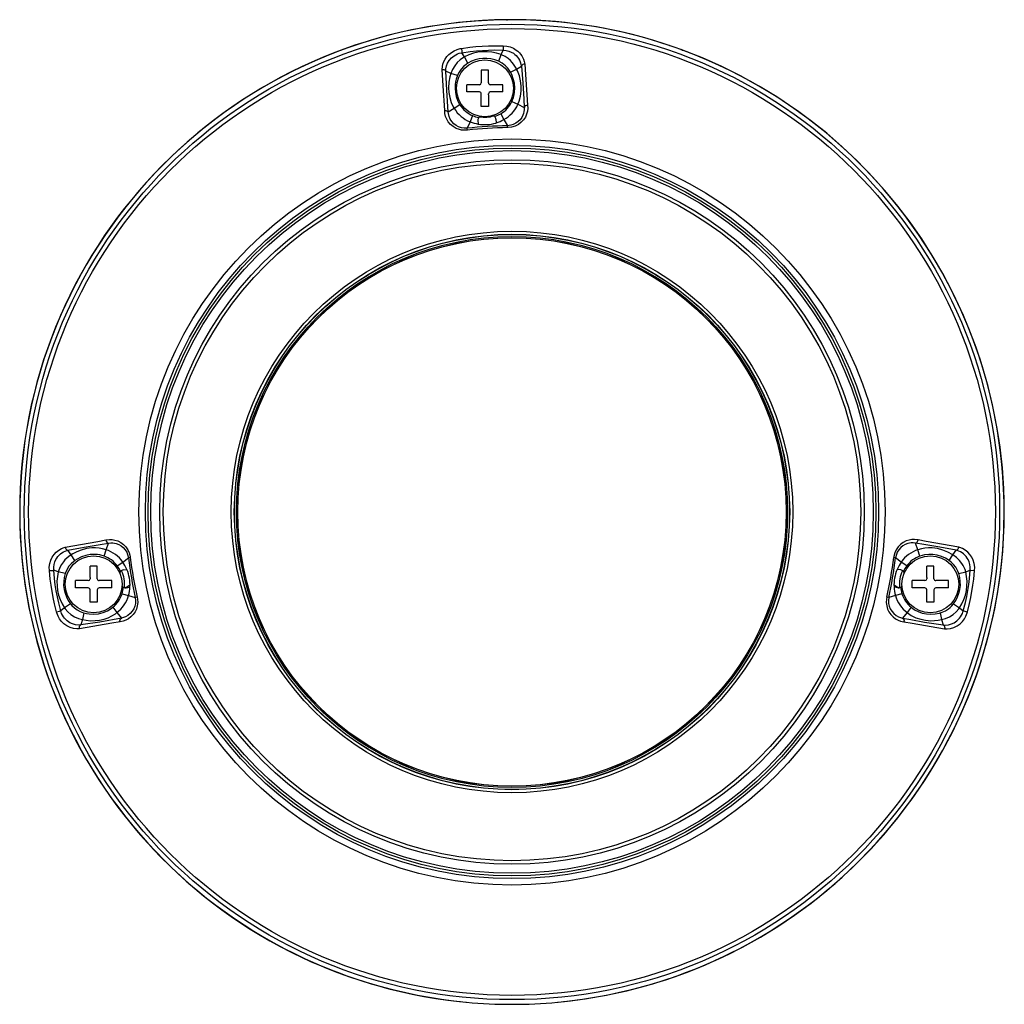
# Model space of a CAD drawing. Units: millimetres. Extents: x 1738 to 1873, y 1209 to 1323.
# Drawn here: x 1795 to 1806, y 1273 to 1283 of the extents above; entities that cross this region are included whole.
import ezdxf

# ---------------------------------------------------------------- set-up
doc = ezdxf.new("R2010")
doc.units = ezdxf.units.MM
doc.layers.add('GAIKEI', color=7, linetype='Continuous')

msp = doc.modelspace()

# ---------------------------------------------------------------- linework, layer by layer
at = {"layer": 'GAIKEI', "color": 7, "ltscale": 0.3}
for points in [[(1800.35236272, 1283.4996513, 0.943232146), (1799.83498499, 1272.6305465)], [(1800.92215765, 1272.62506007, 21.2932921343), (1799.90081571, 1272.62505492)], [(1800.92230316, 1272.6251013, 21.2871257249), (1799.90067181, 1272.625096)], [(1800.37300967, 1283.49878565, 0.0516241893), (1800.36275511, 1283.49975474)], [(1800.37300669, 1283.49878738, 0.0516387448), (1800.36275519, 1283.49975644)], [(1800.46191576, 1283.49974112, 0.0516347679), (1800.45166784, 1283.49877578)], [(1802.15092195, 1283.21492976, 0.079062314), (1800.46191487, 1283.49973827)], [(1800.98794603, 1272.63054652, 0.7930443166), (1802.29907108, 1283.1626467)], [(1799.82992371, 1272.632195, 0.072156607), (1799.835799, 1272.63047108)], [(1799.83580051, 1272.63047264, 0.0611609559), (1799.84310557, 1272.63079038)], [(1799.90067561, 1272.62509264, 0.0645374058), (1799.90911086, 1272.62319908)], [(1799.90910856, 1272.62320052, 0.0461882273), (1800.91386841, 1272.62320592)], [(1800.91386913, 1272.62320522, 0.0645373751), (1800.92230436, 1272.62509887)], [(1800.97982189, 1272.63079094, 0.0611895244), (1800.98713032, 1272.63047264)], [(1800.98713203, 1272.63047071, 0.0721877655), (1800.99300982, 1272.63219578)]]:
    msp.add_lwpolyline(points, format="xyb", dxfattribs=at)
for points in [[(1800.35236202, 1283.49965128), (1800.36275632, 1283.49975508)], [(1800.35236202, 1283.49965128), (1800.35793152, 1283.49939498)], [(1800.35506892, 1283.49863208), (1800.35793152, 1283.49939498)], [(1800.36258542, 1283.49871438), (1800.35793152, 1283.49939498)], [(1799.83498532, 1272.63054728), (1799.83580012, 1272.63047258)], [(1800.98794552, 1272.63054728), (1800.98713072, 1272.63047258)]]:
    msp.add_lwpolyline(points, dxfattribs=at)
at = {"layer": 'GAIKEI', "color": 1, "ltscale": 0.3}
for points in [[(1799.63914182, 1282.94972458), (1799.64167482, 1282.98184128), (1799.64693902, 1283.00685038), (1799.65678712, 1283.03553998), (1799.67072142, 1283.06337808), (1799.68945612, 1283.09065478), (1799.71270442, 1283.11593248), (1799.74019162, 1283.13831098), (1799.77046812, 1283.15645978), (1799.80372312, 1283.17042768), (1799.83911742, 1283.17962878), (1799.85083612, 1283.18151468)], [(1799.85083312, 1283.18151168), (1799.94386592, 1283.19380718), (1800.01284792, 1283.20125048), (1800.15006712, 1283.21003948), (1800.21920772, 1283.21145858), (1800.31379702, 1283.21112588)], [(1799.85083612, 1283.18151468), (1799.85607602, 1283.14861978), (1799.85719912, 1283.13905258), (1799.85750122, 1283.13423078)], [(1799.85750122, 1283.13423078), (1799.94930422, 1283.14706648), (1800.01712032, 1283.15474778), (1800.08454892, 1283.16023788), (1800.15187072, 1283.16337808), (1800.21986392, 1283.16441268), (1800.31321102, 1283.16337808)], [(1800.29011232, 1283.11495288), (1800.31321102, 1283.16337808)], [(1800.31380002, 1283.21112288), (1800.31280512, 1283.17259448), (1800.31320802, 1283.16337808)], [(1800.31321102, 1283.16337808), (1800.34721682, 1283.16003338), (1800.37607112, 1283.15276718), (1800.40303652, 1283.14182048), (1800.42756042, 1283.12769388), (1800.44412842, 1283.11533428), (1800.45903622, 1283.10170818), (1800.47304682, 1283.08601908), (1800.48512872, 1283.06931078), (1800.49534302, 1283.05163798), (1800.50358882, 1283.03332138), (1800.51417542, 1282.99556808), (1800.51590272, 1282.98354108)], [(1800.31380002, 1283.21112288), (1800.35337832, 1283.20769578), (1800.39230652, 1283.19802478), (1800.42766412, 1283.18308638), (1800.45927122, 1283.16358868), (1800.47682802, 1283.14953228), (1800.49265132, 1283.13423998), (1800.50709222, 1283.11740338), (1800.51962892, 1283.09966048), (1800.53874812, 1283.06272508), (1800.54779352, 1283.03572918), (1800.55329282, 1283.00819628)], [(1802.29530642, 1283.16403728), (1802.28467102, 1283.16794048)], [(1802.29530642, 1283.16403728), (1802.29907222, 1283.16264878)], [(1799.67936702, 1282.93003768), (1799.68059382, 1282.95527878), (1799.68703302, 1282.98766398), (1799.69908442, 1283.01928018), (1799.71687312, 1283.04929118), (1799.74044192, 1283.07671428), (1799.77118532, 1283.10143358), (1799.78897702, 1283.11193468), (1799.80805362, 1283.12078478), (1799.82759702, 1283.12762068), (1799.85750122, 1283.13423078)], [(1799.88657832, 1283.08914108), (1799.87505492, 1283.08276898), (1799.83786922, 1283.05676798), (1799.80608522, 1283.02612528), (1799.77693482, 1282.98830488), (1799.75356142, 1282.94746628), (1799.73597412, 1282.90519938)], [(1799.88657832, 1283.08914108), (1799.85750122, 1283.13423078)], [(1799.92190552, 1283.01899948), (1799.88657832, 1283.08914108)], [(1800.26400752, 1283.04088058), (1800.29011232, 1283.11495288)], [(1800.39468692, 1282.91845318), (1800.38704832, 1282.93116378), (1800.36426082, 1282.96263958), (1800.33825682, 1282.99045938), (1800.30372922, 1283.01830368), (1800.26936642, 1283.03834458), (1800.26400752, 1283.04088058)], [(1800.46292422, 1282.95168988), (1800.45759582, 1282.96201398), (1800.42967532, 1283.00635298), (1800.41332392, 1283.02702558), (1800.39530942, 1283.04655688), (1800.36811822, 1283.07087628), (1800.33737792, 1283.09223558), (1800.29653322, 1283.11248698), (1800.29011232, 1283.11495288)], [(1799.66659242, 1282.49375228), (1799.64825132, 1282.76913378), (1799.63914182, 1282.94973068)], [(1799.63914182, 1282.94972458), (1799.65544432, 1282.94861068), (1799.66497492, 1282.94528118), (1799.67309572, 1282.93981248), (1799.67936702, 1282.93004068)], [(1799.70657652, 1282.47510908), (1799.68873592, 1282.71838908), (1799.67936702, 1282.93003768)], [(1799.73597412, 1282.90519938), (1799.67936702, 1282.93003768)], [(1799.92190552, 1283.01899948), (1799.90223382, 1283.00542528), (1799.87303462, 1282.97984538), (1799.84757692, 1282.95052718), (1799.82690122, 1282.91947558), (1799.80985412, 1282.88560098), (1799.80788882, 1282.88092578)], [(1800.15143432, 1282.94041058), (1800.07143552, 1282.94041058)], [(1800.07143552, 1282.94041058), (1800.07143552, 1282.80041118)], [(1800.15143432, 1282.80041118), (1800.15143432, 1282.94041058)], [(1800.39468382, 1282.91845628), (1800.46292422, 1282.95168988)], [(1800.46292422, 1282.95168988), (1800.51590272, 1282.98354108)], [(1800.47698362, 1282.56281048), (1800.49134822, 1282.59956588), (1800.50575562, 1282.65390848), (1800.51298522, 1282.70978008), (1800.51308282, 1282.76620708), (1800.50624082, 1282.82226178), (1800.49277652, 1282.87707748), (1800.47149352, 1282.93354418), (1800.46292422, 1282.95168988)], [(1800.55329282, 1283.00819318), (1800.54251712, 1283.00662768), (1800.53240662, 1283.00290758), (1800.52089842, 1282.99406048), (1800.51590272, 1282.98354418)], [(1800.51590272, 1282.98354108), (1800.53158262, 1282.80146408), (1800.54245302, 1282.61975628), (1800.54687192, 1282.52885058)], [(1800.55329282, 1283.00819318), (1800.58415522, 1282.55243448)], [(1799.73597412, 1282.90519938), (1799.72439272, 1282.86688158), (1799.71285702, 1282.80760418), (1799.70881042, 1282.74725268), (1799.71197202, 1282.69195478), (1799.72184442, 1282.63752368), (1799.73844602, 1282.58486248), (1799.76164552, 1282.53487468), (1799.77156982, 1282.51769328)], [(1799.80788882, 1282.88092578), (1799.73597412, 1282.90519938)], [(1799.80788882, 1282.88092578), (1799.79421992, 1282.84072488), (1799.78749692, 1282.81206888), (1799.78308712, 1282.78301618), (1799.78090512, 1282.73803018), (1799.78432612, 1282.69339518), (1799.79327082, 1282.64988018), (1799.80755002, 1282.60822368), (1799.82687982, 1282.56910628), (1799.83478392, 1282.55609968)], [(1800.40939022, 1282.59284588), (1800.42711182, 1282.63883588), (1800.43439942, 1282.66712568), (1800.43927612, 1282.69611128), (1800.44191892, 1282.74574198), (1800.43753962, 1282.79565048), (1800.42622072, 1282.84475628), (1800.40821222, 1282.89200668), (1800.39468382, 1282.91845628)], [(1800.05143432, 1282.78041308), (1799.91143492, 1282.78040998)], [(1799.91143492, 1282.70041118), (1799.91143492, 1282.78040998)], [(1800.31143492, 1282.78041308), (1800.17143552, 1282.78041308)], [(1800.31143492, 1282.70041428), (1800.31143492, 1282.78041308)], [(1800.05143432, 1282.70041118), (1799.91143492, 1282.70041118)], [(1800.07143552, 1282.54041058), (1800.07143552, 1282.68041308)], [(1800.15143432, 1282.66719278), (1800.15143432, 1282.68041308)], [(1800.15143432, 1282.66719278), (1800.15143732, 1282.54041058)], [(1800.31143492, 1282.70041428), (1800.17143552, 1282.70041118)], [(1799.77156982, 1282.51769328), (1799.70657652, 1282.47510908)], [(1799.83478392, 1282.55609968), (1799.77156982, 1282.51769328)], [(1800.15143732, 1282.54041058), (1800.07143552, 1282.54041058)], [(1800.54687192, 1282.52885058), (1800.54649652, 1282.50173868), (1800.54385072, 1282.48196338), (1800.53927302, 1282.46276168), (1800.53272092, 1282.44399948), (1800.51944582, 1282.41750408), (1800.50192262, 1282.39301678), (1800.48001712, 1282.37101358), (1800.45430602, 1282.35263598), (1800.42551572, 1282.33871378), (1800.39847412, 1282.33068468), (1800.36245722, 1282.32648238)], [(1800.58415522, 1282.55243448), (1800.58549502, 1282.51913068), (1800.58190302, 1282.48587878), (1800.57325742, 1282.45322488), (1800.55926202, 1282.42143478), (1800.53990782, 1282.39162518), (1800.51458742, 1282.36408618), (1800.48388972, 1282.34056928), (1800.44757692, 1282.32188338), (1800.40687862, 1282.30967328), (1800.36909792, 1282.30520548), (1800.36329342, 1282.30506208)], [(1800.40939022, 1282.59284898), (1800.47698362, 1282.56281048)], [(1800.47698362, 1282.56281048), (1800.54687192, 1282.52885058)], [(1800.58415522, 1282.55243448), (1800.57075192, 1282.55062478), (1800.55877072, 1282.54542468), (1800.55187372, 1282.53951028), (1800.54687502, 1282.52885058)], [(1799.91716922, 1282.27653118), (1799.89552302, 1282.27502058), (1799.87387392, 1282.27551498), (1799.85250242, 1282.27799908), (1799.83165282, 1282.28241808), (1799.79239192, 1282.29667888), (1799.75877682, 1282.31636278), (1799.73006592, 1282.34078288), (1799.70662532, 1282.36888348), (1799.68940432, 1282.39801558), (1799.67702022, 1282.42891158), (1799.66943052, 1282.46099168), (1799.66658932, 1282.49374918)], [(1799.66659242, 1282.49375228), (1799.67748412, 1282.49395068), (1799.68803102, 1282.49185408), (1799.70049742, 1282.48482278), (1799.70657652, 1282.47510908)], [(1799.91526792, 1282.29788128), (1799.88295282, 1282.29716418), (1799.85098872, 1282.30202258), (1799.82052002, 1282.31225818), (1799.79256592, 1282.32735518), (1799.76793822, 1282.34658738), (1799.74534302, 1282.37155078), (1799.72774652, 1282.39955368), (1799.71530762, 1282.42973248), (1799.70806882, 1282.46134568), (1799.70657652, 1282.47510908)], [(1799.97415162, 1282.43823468), (1799.94724122, 1282.36999438)], [(1800.23343202, 1282.39749978), (1800.23504632, 1282.35945658), (1800.23499452, 1282.35775678), (1800.23492732, 1282.35734478)], [(1800.28617552, 1282.45819018), (1800.32155762, 1282.39393538)], [(1800.32155762, 1282.39393538), (1800.36245722, 1282.32648238)], [(1799.94724122, 1282.36999438), (1799.91526792, 1282.29788128)], [(1799.91716922, 1282.27653118), (1799.91526792, 1282.29788128)], [(1800.03412472, 1282.38475268), (1800.03736872, 1282.34682848), (1800.03763732, 1282.34514998), (1800.03775332, 1282.34475018)], [(1800.03775332, 1282.34475018), (1800.03836672, 1282.34355388)], [(1800.23447572, 1282.35608138), (1800.23492732, 1282.35734478)], [(1800.36329342, 1282.30506208), (1800.36245422, 1282.32648238)], [(1795.46654352, 1277.66061018), (1795.82576602, 1277.72502668), (1795.91638482, 1277.74005358)], [(1795.49505612, 1277.62607348), (1795.67441102, 1277.66114118), (1795.85391232, 1277.69138408), (1795.94382322, 1277.70550458)], [(1795.91638482, 1277.74005358), (1795.91961972, 1277.72691568), (1795.92606812, 1277.71556318), (1795.93268732, 1277.70933458), (1795.94382322, 1277.70550458)], [(1795.91638792, 1277.74005358), (1795.95492552, 1277.74529338), (1795.98560482, 1277.74470138), (1796.01619872, 1277.73982768), (1796.04930722, 1277.72931138), (1796.08102412, 1277.71325298), (1796.11029352, 1277.69173808), (1796.13633722, 1277.66479718), (1796.15803832, 1277.63289718), (1796.17433472, 1277.59689558), (1796.18435972, 1277.55807418), (1796.18596492, 1277.54691998)], [(1795.91753542, 1277.63238448), (1795.94382322, 1277.70550458)], [(1795.94382322, 1277.70550458), (1795.97082212, 1277.70803148), (1795.99076532, 1277.70751568), (1796.01034542, 1277.70501628), (1796.02969972, 1277.70051188), (1796.05746462, 1277.69014818), (1796.08368532, 1277.67534408), (1796.10790402, 1277.65591658), (1796.12893062, 1277.63232038), (1796.14585262, 1277.60518418), (1796.15672602, 1277.57915568), (1796.16475832, 1277.54379498)], [(1804.90653682, 1277.74005358), (1804.86799312, 1277.74529338), (1804.83731692, 1277.74470138), (1804.80671992, 1277.73982768), (1804.77361452, 1277.72931138), (1804.74189752, 1277.71325298), (1804.71262812, 1277.69173808), (1804.68658442, 1277.66479718), (1804.66488032, 1277.63289718), (1804.64858702, 1277.59689558), (1804.63856202, 1277.55807418), (1804.63695672, 1277.54691998)], [(1804.87909852, 1277.70550458), (1804.85209962, 1277.70803148), (1804.83215632, 1277.70751568), (1804.81257632, 1277.70501628), (1804.79322202, 1277.70051188), (1804.76545712, 1277.69014818), (1804.73923642, 1277.67534408), (1804.71501462, 1277.65591658), (1804.69399112, 1277.63232038), (1804.67706912, 1277.60518418), (1804.66619262, 1277.57915568), (1804.65816342, 1277.54379498)], [(1804.90538632, 1277.63238448), (1804.87909852, 1277.70550458)], [(1805.32786562, 1277.62607348), (1805.14895022, 1277.66106188), (1804.96988522, 1277.69124368), (1804.87909852, 1277.70550458)], [(1804.87910152, 1277.70550768), (1804.89028932, 1277.70936508), (1804.89702452, 1277.71577678), (1804.90214842, 1277.72420578), (1804.90653682, 1277.74005048)], [(1805.35637812, 1277.66061018), (1804.99803772, 1277.72487718), (1804.90653682, 1277.74005358)], [(1795.29039612, 1277.40078348), (1795.28956912, 1277.44050828), (1795.29483332, 1277.47938768), (1795.30576172, 1277.51613388), (1795.32163082, 1277.54969408), (1795.34159852, 1277.57938768), (1795.36601562, 1277.60595318), (1795.39326472, 1277.62777328), (1795.42264712, 1277.64478678), (1795.45357362, 1277.65699998), (1795.46654352, 1277.66061328)], [(1795.33793332, 1277.40530318), (1795.33762202, 1277.43947368), (1795.34175722, 1277.46894148), (1795.34975582, 1277.49691998), (1795.36118162, 1277.52281418), (1795.37169492, 1277.54060898), (1795.38365172, 1277.55689008), (1795.39775082, 1277.57249978), (1795.41306762, 1277.58629988), (1795.42954712, 1277.59834518), (1795.44687802, 1277.60850138), (1795.48328242, 1277.62306748), (1795.49505612, 1277.62607348)], [(1795.46654352, 1277.66060708), (1795.46925052, 1277.65006328), (1795.47403262, 1277.64040758), (1795.48406062, 1277.62991258), (1795.49505312, 1277.62607038)], [(1795.53238832, 1277.57680278), (1795.49505612, 1277.62607348)], [(1795.91753542, 1277.63238448), (1795.87944642, 1277.64273608), (1795.83987422, 1277.64956278), (1795.79977722, 1277.65265428), (1795.75950922, 1277.65204088), (1795.72940672, 1277.64919358), (1795.69954532, 1277.64434428), (1795.64107052, 1277.62886278), (1795.59417112, 1277.61039048), (1795.54951472, 1277.58726428), (1795.53238832, 1277.57680278)], [(1795.89490052, 1277.56196518), (1795.91753542, 1277.63238448)], [(1805.29053342, 1277.57680278), (1805.23791502, 1277.60610578), (1805.18194272, 1277.62883218), (1805.12349852, 1277.64431988), (1805.09364932, 1277.64917528), (1805.06355592, 1277.65203478), (1805.02332762, 1277.65265728), (1804.98322142, 1277.64958108), (1804.94368282, 1277.64278178), (1804.90538632, 1277.63238448)], [(1804.92802122, 1277.56196518), (1804.90538632, 1277.63238138)], [(1805.29053342, 1277.57680278), (1805.32786562, 1277.62607348)], [(1805.48498532, 1277.40530318), (1805.48530272, 1277.43946148), (1805.48116762, 1277.46892318), (1805.47317502, 1277.49689558), (1805.46175532, 1277.52278668), (1805.45124812, 1277.54057848), (1805.43929742, 1277.55685648), (1805.42520752, 1277.57246318), (1805.40989992, 1277.58626018), (1805.39342342, 1277.59831468), (1805.37609552, 1277.60847398), (1805.33970332, 1277.62304918), (1805.32786562, 1277.62607348)], [(1805.32786862, 1277.62607348), (1805.33912352, 1277.63009258), (1805.34882502, 1277.64031298), (1805.35358582, 1277.64984968), (1805.35637812, 1277.66061018)], [(1805.53252562, 1277.40078348), (1805.53335262, 1277.44049608), (1805.52809142, 1277.47936628), (1805.51717222, 1277.51610338), (1805.50131222, 1277.54965738), (1805.48135372, 1277.57934798), (1805.45694582, 1277.60591658), (1805.42970582, 1277.62773968), (1805.40033572, 1277.64475628), (1805.36942132, 1277.65697858), (1805.35637812, 1277.66061328)], [(1795.53238832, 1277.57680278), (1795.52269592, 1277.57040018), (1795.48159792, 1277.53789898), (1795.46279292, 1277.51942978), (1795.44530032, 1277.49942858), (1795.42403262, 1277.46979288), (1795.40607912, 1277.43694378), (1795.39031372, 1277.39416728), (1795.38855282, 1277.38752058)], [(1795.57273562, 1277.51251448), (1795.56091922, 1277.50356058), (1795.53205872, 1277.47753828), (1795.50717772, 1277.44870528), (1795.48319092, 1277.41139758), (1795.46694032, 1277.37508768), (1795.46499022, 1277.36948778)], [(1795.57273562, 1277.51251138), (1795.53238832, 1277.57680278)], [(1795.89490352, 1277.56196518), (1795.84892272, 1277.57434918), (1795.82104182, 1277.57860028), (1795.79273982, 1277.58055038), (1795.74244382, 1277.57831958), (1795.69257202, 1277.56887738), (1795.64422602, 1277.55242228), (1795.59847712, 1277.52932358), (1795.57273562, 1277.51251138)], [(1796.04196772, 1277.45386278), (1796.10206912, 1277.49591598)], [(1796.10206912, 1277.49591598), (1796.16475832, 1277.54379498)], [(1796.18596492, 1277.54691998), (1796.16475832, 1277.54379198)], [(1804.65816342, 1277.54379198), (1804.63695672, 1277.54691698)], [(1804.72085262, 1277.49591598), (1804.65816342, 1277.54379498)], [(1804.78095702, 1277.45386578), (1804.72085262, 1277.49591598)], [(1805.25018922, 1277.51251138), (1805.20891112, 1277.53806988), (1805.16471552, 1277.55796738), (1805.11846312, 1277.57180098), (1805.07150882, 1277.57924728), (1805.02437132, 1277.58033978), (1804.97795712, 1277.57509688), (1804.92802122, 1277.56196518)], [(1805.25018922, 1277.51251138), (1805.29053342, 1277.57680278)], [(1805.35792842, 1277.36948778), (1805.34827572, 1277.39409408), (1805.33698122, 1277.41639018), (1805.32387692, 1277.43741378), (1805.30065302, 1277.46705548), (1805.27327272, 1277.49416428), (1805.25018922, 1277.51251138)], [(1805.43436892, 1277.38752058), (1805.42683102, 1277.41247178), (1805.41708682, 1277.43641278), (1805.40527652, 1277.45921248), (1805.39178162, 1277.48052288), (1805.36459652, 1277.51461408), (1805.33381042, 1277.54456708), (1805.29053342, 1277.57680278)], [(1795.29039912, 1277.40078658), (1795.32881162, 1277.40391458), (1795.33793332, 1277.40530318)], [(1795.36936642, 1276.94363938), (1795.34718932, 1277.03482278), (1795.33240962, 1277.10261458), (1795.30899042, 1277.23810348), (1795.30018312, 1277.30669778), (1795.29039912, 1277.40078048)], [(1795.41566462, 1276.95532758), (1795.39307862, 1277.04523238), (1795.37818602, 1277.11183698), (1795.36551512, 1277.17828898), (1795.35519102, 1277.24489058), (1795.34689022, 1277.31238328), (1795.33793332, 1277.40530318)], [(1795.38855282, 1277.38752058), (1795.33793332, 1277.40530318)], [(1795.46499022, 1277.36948778), (1795.38855282, 1277.38752058)], [(1795.82005002, 1277.44997178), (1795.74004822, 1277.44997178)], [(1795.74005122, 1277.32319258), (1795.74004822, 1277.44997178)], [(1795.82005002, 1277.30997238), (1795.82005002, 1277.44997178)], [(1796.10794672, 1277.40794908), (1796.14678652, 1277.41372598), (1796.14751582, 1277.41375048), (1796.14770202, 1277.41373208)], [(1796.14900512, 1277.41341478), (1796.14770202, 1277.41373208)], [(1804.67523802, 1277.41377488), (1804.67393182, 1277.41346048)], [(1804.71498412, 1277.40799478), (1804.67734982, 1277.41366498), (1804.67565302, 1277.41379618), (1804.67523802, 1277.41377488)], [(1805.08287962, 1277.45002368), (1805.00287782, 1277.45002368)], [(1805.00288082, 1277.32324138), (1805.00287782, 1277.45002368)], [(1805.08287962, 1277.31002428), (1805.08287962, 1277.45002368)], [(1805.35792842, 1277.36948778), (1805.43436892, 1277.38752058)], [(1805.40725702, 1276.95532758), (1805.43009032, 1277.04627608), (1805.44496462, 1277.11297228), (1805.45756532, 1277.17921368), (1805.46786192, 1277.24586108), (1805.47617492, 1277.31371078), (1805.48498532, 1277.40530318)], [(1805.43436892, 1277.38752058), (1805.48498532, 1277.40530318)], [(1805.45355832, 1276.94364238), (1805.47597652, 1277.03588788), (1805.49075622, 1277.10382918), (1805.51406552, 1277.23906168), (1805.52289422, 1277.30804978), (1805.53252252, 1277.40078048)], [(1805.48498842, 1277.40530318), (1805.48953852, 1277.40450358), (1805.52642512, 1277.40110698), (1805.53252252, 1277.40078658)], [(1795.58005062, 1277.20997238), (1795.58005062, 1277.28997118)], [(1795.72005002, 1277.28997118), (1795.58005062, 1277.28997118)], [(1795.74005122, 1277.32319258), (1795.74005122, 1277.30997238)], [(1795.98005062, 1277.28997418), (1795.84005122, 1277.28997418)], [(1795.98005062, 1277.20997238), (1795.98005062, 1277.28997418)], [(1804.84288022, 1277.21002118), (1804.84288022, 1277.29002298)], [(1804.98287962, 1277.29002298), (1804.84288022, 1277.29002298)], [(1805.00288082, 1277.32324138), (1805.00288082, 1277.31002118)], [(1805.24288022, 1277.29002298), (1805.10288082, 1277.29002298)], [(1805.24288022, 1277.21002428), (1805.24288022, 1277.29002298)], [(1795.72005002, 1277.20997238), (1795.58005062, 1277.20997238)], [(1795.74005122, 1277.04997178), (1795.74005122, 1277.18997118)], [(1795.82005002, 1277.18997418), (1795.82005002, 1277.04997178)], [(1795.98005062, 1277.20997238), (1795.84005122, 1277.20997238)], [(1796.14194032, 1277.21115038), (1796.17930602, 1277.21843188), (1796.18094782, 1277.21888048), (1796.18133242, 1277.21903918)], [(1796.18133242, 1277.21903918), (1796.18245542, 1277.21977458)], [(1804.64046322, 1277.21982348), (1804.64158632, 1277.21908798)], [(1804.68099062, 1277.21119608), (1804.64361262, 1277.21848068), (1804.64197082, 1277.21892618), (1804.64158632, 1277.21908798)], [(1804.98287962, 1277.21002118), (1804.84288022, 1277.21002118)], [(1805.00288082, 1277.05002368), (1805.00288082, 1277.19002298)], [(1805.08287962, 1277.19002298), (1805.08287962, 1277.05002368)], [(1805.24288022, 1277.21002428), (1805.10288082, 1277.21002428)], [(1795.82005002, 1277.04997178), (1795.74005122, 1277.04997178)], [(1796.26206052, 1277.10640488), (1796.26588742, 1277.08498758), (1796.26775812, 1277.04749368), (1796.26363222, 1277.01077498), (1796.25386962, 1276.97600938), (1796.23909302, 1276.94412768), (1796.21827082, 1276.91360698), (1796.19335932, 1276.88771898), (1796.16524352, 1276.86670758), (1796.13471982, 1276.85067368), (1796.10806272, 1276.84117048), (1796.07289122, 1276.83402628)], [(1796.24103392, 1277.10223308), (1796.24520262, 1277.07018048), (1796.24379272, 1277.03787768), (1796.23687442, 1277.00649028), (1796.22485652, 1276.97708048), (1796.20836482, 1276.95053938), (1796.18596492, 1276.92540208), (1796.16000362, 1276.90491258), (1796.13132932, 1276.88931198), (1796.10067132, 1276.87873458), (1796.08714902, 1276.87577738)], [(1796.09518732, 1277.14576028), (1796.16591492, 1277.12630838)], [(1796.16591492, 1277.12630838), (1796.24103392, 1277.10223308)], [(1796.26205752, 1277.10640488), (1796.24103392, 1277.10223308)], [(1804.56086122, 1277.10640488), (1804.55703732, 1277.08498758), (1804.55516352, 1277.04749368), (1804.55928952, 1277.01077498), (1804.56905212, 1276.97600628), (1804.58383172, 1276.94412458), (1804.60465082, 1276.91360698), (1804.62956542, 1276.88771898), (1804.65768122, 1276.86670458), (1804.68820492, 1276.85067368), (1804.71117552, 1276.84225998), (1804.75003052, 1276.83402628)], [(1804.58188782, 1277.10223308), (1804.56086422, 1277.10640488)], [(1804.58188782, 1277.10223308), (1804.57771912, 1277.07017748), (1804.57912902, 1277.03787768), (1804.58604732, 1277.00649028), (1804.59806512, 1276.97708048), (1804.61455682, 1276.95053628), (1804.63695672, 1276.92539898), (1804.66291812, 1276.90490948), (1804.69159242, 1276.88931198), (1804.72225032, 1276.87873458), (1804.73577272, 1276.87577738)], [(1804.65700682, 1277.12630838), (1804.58188782, 1277.10223308)], [(1804.72773432, 1277.14576338), (1804.65700682, 1277.12630838)], [(1805.08287962, 1277.05002368), (1805.00288082, 1277.05002368)], [(1795.36936342, 1276.94364238), (1795.40151062, 1276.95237348), (1795.41090082, 1276.95451278), (1795.41566162, 1276.95532758)], [(1795.62246702, 1276.75795818), (1795.59412232, 1276.75690538), (1795.55686032, 1276.76100998), (1795.51975092, 1276.77155078), (1795.48369142, 1276.78879928), (1795.44981082, 1276.81292038), (1795.42509152, 1276.83718798), (1795.40341792, 1276.86557538), (1795.38563842, 1276.89753338), (1795.37249752, 1276.93217998), (1795.36936342, 1276.94364238)], [(1795.45738222, 1276.98906168), (1795.41566462, 1276.95532758)], [(1795.63774112, 1276.80006028), (1795.61251222, 1276.79858018), (1795.57962342, 1276.80151898), (1795.54689942, 1276.81011888), (1795.51515802, 1276.82459338), (1795.48537292, 1276.84509198), (1795.45750732, 1276.87301558), (1795.44516292, 1276.88958358), (1795.43432002, 1276.90760418), (1795.42543332, 1276.92630228), (1795.41566462, 1276.95532758)], [(1795.52334292, 1277.03169168), (1795.45738222, 1276.98906168)], [(1795.45738222, 1276.98906168), (1795.46495362, 1276.97828598), (1795.49478152, 1276.94409408), (1795.52864992, 1276.91577068), (1795.56937252, 1276.89083478), (1795.61247552, 1276.87196578), (1795.65638122, 1276.85899888)], [(1795.52334292, 1277.03169168), (1795.53894652, 1277.01358258), (1795.56750182, 1276.98728868), (1795.59937442, 1276.96511148), (1795.63245852, 1276.94787828), (1795.66796262, 1276.93455428), (1795.67282102, 1276.93309858)], [(1795.65638122, 1276.85899888), (1795.69571832, 1276.85158308), (1795.74582822, 1276.84679488), (1795.79623412, 1276.84722208), (1795.84631342, 1276.85302048), (1795.89542232, 1276.86426618), (1795.93970332, 1276.87963488), (1795.98202822, 1276.89964518), (1796.02183222, 1276.92413858), (1796.03785402, 1276.93584518)], [(1795.67282102, 1276.93309858), (1795.70287782, 1276.92586588), (1795.73159792, 1276.92137378), (1795.78350832, 1276.91903608), (1795.83495782, 1276.92406848), (1795.88476562, 1276.93634868), (1795.93181152, 1276.95556558), (1795.96205442, 1276.97257918), (1795.99291072, 1276.99459148)], [(1795.99291072, 1276.99459148), (1796.03785402, 1276.93584518)], [(1796.03785402, 1276.93584518), (1796.08714902, 1276.87577738)], [(1804.78506772, 1276.93584518), (1804.73577272, 1276.87577738)], [(1804.83001092, 1276.99459148), (1804.78506772, 1276.93584518)], [(1804.78506772, 1276.93584518), (1804.83174432, 1276.90474778), (1804.88222652, 1276.88004068), (1804.93558352, 1276.86201398), (1804.99085992, 1276.85080798), (1805.04711912, 1276.84640728), (1805.08743892, 1276.84735948), (1805.12747802, 1276.85162578), (1805.16654052, 1276.85899888)], [(1804.83001402, 1276.99458848), (1804.86784052, 1276.96828838), (1804.90929562, 1276.94717638), (1804.95363772, 1276.93170398), (1805.00003352, 1276.92221298), (1805.04759212, 1276.91891398), (1805.09594112, 1276.92194138), (1805.14356692, 1276.93129808), (1805.15009762, 1276.93309858)], [(1805.15010072, 1276.93309858), (1805.17485962, 1276.94141768), (1805.21009522, 1276.95747908), (1805.24229122, 1276.97738268), (1805.26178282, 1276.99253458), (1805.27997432, 1277.00942918), (1805.29957882, 1277.03168868)], [(1805.16654052, 1276.85899888), (1805.21116332, 1276.87222518), (1805.25397342, 1276.89105448), (1805.29446102, 1276.91590808), (1805.32810052, 1276.94405748), (1805.35775752, 1276.97799908), (1805.36553952, 1276.98906168)], [(1805.18518062, 1276.80006028), (1805.21040952, 1276.79858018), (1805.24329832, 1276.80151898), (1805.27602542, 1276.81011888), (1805.30776672, 1276.82459638), (1805.33755492, 1276.84509808), (1805.36542052, 1276.87302168), (1805.37776492, 1276.88958968), (1805.38860472, 1276.90761028), (1805.39749142, 1276.92631148), (1805.40725702, 1276.95532758)], [(1805.20045472, 1276.75795818), (1805.22880252, 1276.75690538), (1805.26606442, 1276.76100998), (1805.30317382, 1276.77155078), (1805.33923342, 1276.78880228), (1805.37311702, 1276.81292648), (1805.39783632, 1276.83719408), (1805.41950682, 1276.86558458), (1805.43728942, 1276.89754558), (1805.45043032, 1276.93219218), (1805.45355832, 1276.94364238)], [(1805.29957882, 1277.03168868), (1805.36553952, 1276.98906168)], [(1805.36553952, 1276.98906168), (1805.40725702, 1276.95532758)], [(1805.40725702, 1276.95532758), (1805.41180112, 1276.95455858), (1805.44765622, 1276.94539718), (1805.45355222, 1276.94364238)], [(1796.07289122, 1276.83402628), (1795.98141482, 1276.81759568), (1795.62246702, 1276.75795818)], [(1796.08714902, 1276.87577738), (1795.84717402, 1276.83201518), (1795.63774112, 1276.80006028)], [(1795.65638122, 1276.85899888), (1795.63774112, 1276.80006028)], [(1795.67282102, 1276.93309858), (1795.65638122, 1276.85899888)], [(1796.07288812, 1276.83402938), (1796.07152712, 1276.84483868), (1796.07248532, 1276.85554728), (1796.07814022, 1276.86869428), (1796.08714602, 1276.87578048)], [(1804.73577272, 1276.87578048), (1804.74500122, 1276.86839828), (1804.75042722, 1276.85560528), (1804.75139462, 1276.84503398), (1804.75003352, 1276.83402938)], [(1804.73577272, 1276.87577738), (1804.82653802, 1276.85867228), (1804.97623292, 1276.83193278), (1805.18518062, 1276.80006028)], [(1804.75003052, 1276.83402628), (1804.84168702, 1276.81756208), (1805.20045472, 1276.75795818)], [(1805.15009762, 1276.93309858), (1805.16654052, 1276.85899888)], [(1805.16654052, 1276.85899888), (1805.18518062, 1276.80006028)], [(1795.62246702, 1276.75795818), (1795.62183222, 1276.77428508), (1795.62412112, 1276.78412088), (1795.62869262, 1276.79277878), (1795.63773802, 1276.80006028)], [(1805.18518372, 1276.80006028), (1805.19443052, 1276.79250718), (1805.20014032, 1276.77964098), (1805.20143432, 1276.76905748), (1805.20045472, 1276.75795818)]]:
    msp.add_lwpolyline(points, dxfattribs=at)
for points in [[(1802.16030051, 1283.21065088, 0.0516713426), (1802.15092163, 1283.21493103)], [(1802.2846705, 1283.16794077, 0.0539665145), (1802.27500713, 1283.17034541)], [(1802.28467291, 1283.1679449, 0.0537640246), (1802.27501547, 1283.17034362)], [(1802.29530769, 1283.16403538, 0.0526347554), (1802.2855611, 1283.16650147)], [(1802.30510546, 1283.15929443, 0.0828516805), (1802.29906917, 1283.16264279)], [(1800.29011874, 1283.1149664, 0.2113037391), (1799.88656982, 1283.0891567)], [(1800.264015, 1283.04089393, 0.2431180806), (1799.92189823, 1283.01901352)], [(1800.05143442, 1282.78041118, 0.4142135521), (1800.07143432, 1282.80041129)], [(1800.15143552, 1282.80041107, 0.4142135777), (1800.17143562, 1282.78041118)], [(1800.07143432, 1282.68041319, 0.4142135624), (1800.05143421, 1282.70041308)], [(1800.17143541, 1282.70041308, 0.4142135573), (1800.15143552, 1282.68041297)], [(1799.77156758, 1282.51769232, 0.1628824997), (1799.94724138, 1282.36999432)], [(1799.83479176, 1282.55609803, 0.1504478727), (1799.9741486, 1282.43822835)], [(1800.28618195, 1282.45818807, 0.1504471275), (1800.40938604, 1282.59285138)], [(1800.32155822, 1282.39393598, 0.1628822265), (1800.47698495, 1282.56281027)], [(1799.97415102, 1282.43823491, 0.0517158668), (1800.04315447, 1282.41694008)], [(1800.04315542, 1282.4169402, 0.1746559673), (1800.03412316, 1282.38475029)], [(1800.05707093, 1282.43013733, 0.0967892708), (1800.04315535, 1282.41694038)], [(1800.05152329, 1282.42605356, 0.1267940724), (1800.21092672, 1282.43623891)], [(1800.22038878, 1282.42826066, 0.0969023058), (1800.20488996, 1282.4395935)], [(1800.23343152, 1282.39750098, 0.1745392694), (1800.22038653, 1282.42826131)], [(1800.22038794, 1282.42825962, 0.0517570444), (1800.28617384, 1282.45819115)], [(1800.23492899, 1282.35734247, 0.0530973527), (1800.32155619, 1282.39393811)], [(1800.36245738, 1282.32649982, 0.0210906263), (1799.91526702, 1282.29789874)], [(1800.36329367, 1282.30506542, 0.0255467691), (1799.91716395, 1282.27653158)], [(1799.94724174, 1282.36999664, 0.0530546467), (1800.03775292, 1282.34474762)], [(1800.03836451, 1282.34356035, 0.1101922114), (1800.23447192, 1282.35608691)], [(1796.10206821, 1277.49591644, 0.162882222), (1795.91753612, 1277.63238585)], [(1804.90538537, 1277.63238321, 0.1628820429), (1804.72085327, 1277.49591379)], [(1796.04196994, 1277.45386902, 0.150447123), (1795.89489956, 1277.56196043)], [(1796.14770462, 1277.41373322, 0.0530759471), (1796.1020663, 1277.49591464)], [(1796.16474039, 1277.5437928, 0.0210905914), (1796.24101571, 1277.10222893)], [(1796.1859622, 1277.54692027, 0.0255467997), (1796.26205736, 1277.10640252)], [(1804.56086369, 1277.106405, 0.0255460749), (1804.63695739, 1277.54692227)], [(1804.5819036, 1277.10222925, 0.021090408), (1804.65817873, 1277.54379345)], [(1804.72085479, 1277.49591506, 0.0530482189), (1804.6752357, 1277.41377743)], [(1804.92802364, 1277.56196027, 0.1504494567), (1804.78095309, 1277.45386796)], [(1795.38853632, 1277.38752323, 0.2113029779), (1795.45736787, 1276.98905102)], [(1796.07874935, 1277.39168358, 0.05171091), (1796.04196507, 1277.45386246)], [(1796.07874744, 1277.3916818, 0.0968485957), (1796.06914453, 1277.37506766)], [(1796.10794345, 1277.40795011, 0.1745956664), (1796.07874788, 1277.3916816)], [(1796.1205117, 1277.21199842, 0.1420055395), (1796.08804435, 1277.39995706)], [(1796.18245098, 1277.2197753, 0.1101920038), (1796.14900191, 1277.41341465)], [(1804.67393788, 1277.41345876, 0.110192048), (1804.64046835, 1277.21982287)], [(1804.73490262, 1277.39999019, 0.1419988625), (1804.70241406, 1277.21204395)], [(1804.74418917, 1277.3917167, 0.174673472), (1804.7149836, 1277.40799603)], [(1804.78095575, 1277.45386231, 0.0517091731), (1804.74418801, 1277.39171935)], [(1804.75378308, 1277.3751141, 0.0967725789), (1804.74418985, 1277.39171676)], [(1805.3655537, 1276.98905104, 0.2113030554), (1805.43438525, 1277.38752327)], [(1795.46497689, 1277.3694965, 0.2431185058), (1795.52332927, 1277.03168003)], [(1795.72005012, 1277.28997238, 0.4142135521), (1795.74005002, 1277.30997249)], [(1795.82005122, 1277.30997227, 0.4142135777), (1795.84005132, 1277.28997238)], [(1804.98287972, 1277.29002118, 0.4142135521), (1805.00287962, 1277.31002129)], [(1805.08288082, 1277.31002417, 0.4142135777), (1805.10288092, 1277.29002428)], [(1805.29959216, 1277.03168024, 0.2431158855), (1805.35794561, 1277.36949285)], [(1795.74005002, 1277.18997129, 0.4142135624), (1795.72004991, 1277.20997118)], [(1795.84005111, 1277.20997418, 0.4142135573), (1795.82005122, 1277.18997407)], [(1796.09435838, 1277.2291073, 0.0968455876), (1796.10897782, 1277.21667769)], [(1796.09518523, 1277.14576404, 0.0517378468), (1796.10897887, 1277.21667989)], [(1796.10897871, 1277.21667845, 0.1745985216), (1796.1419405, 1277.21114655)], [(1796.1269553, 1277.21074303, 0.0151731413), (1796.18297115, 1277.2437369)], [(1796.16591071, 1277.12630944, 0.0530757196), (1796.1813345, 1277.21903895)], [(1804.63995107, 1277.24374233, 0.0151571286), (1804.69590647, 1277.21078093)], [(1804.64158423, 1277.21908775, 0.0531034523), (1804.65701145, 1277.12631055)], [(1804.68099102, 1277.21119517, 0.1745243554), (1804.71394039, 1277.21672059)], [(1804.71393823, 1277.21671982, 0.0517688788), (1804.72773537, 1277.14576441)], [(1804.71394111, 1277.21671981, 0.0969164877), (1804.7285727, 1277.22915642)], [(1805.00287962, 1277.19002309, 0.4142135624), (1804.98287951, 1277.21002298)], [(1805.10288071, 1277.21002298, 0.4142135573), (1805.08288082, 1277.19002287)], [(1795.99290314, 1276.99459143, 0.1504487472), (1796.09519012, 1277.14575696)], [(1796.03785579, 1276.93584333, 0.1628820742), (1796.16591341, 1277.12630919)], [(1804.65700903, 1277.12630965, 0.1628825311), (1804.78506672, 1276.93584379)], [(1804.72772847, 1277.14576488, 0.1504504919), (1804.83001494, 1276.99459543)]]:
    msp.add_lwpolyline(points, format="xyb", dxfattribs=at)
for centre, radius in [((1800.41145932, 1278.04999918), 5.39861771), ((1800.41145932, 1278.04999918), 5.35117102), ((1800.11143492, 1282.74041058), 0.315), ((1800.41145932, 1278.04999918), 4.13048391), ((1800.41145932, 1278.04999918), 4.05833353), ((1800.41145932, 1278.04999918), 4.02882443), ((1800.41145932, 1278.04999918), 4), ((1800.41145932, 1278.04999918), 3.9), ((1800.41145932, 1278.04999918), 3.86096096), ((1800.41145932, 1278.04999918), 3.10814385), ((1800.41145932, 1278.04999918), 3.07408626), ((1800.41145932, 1278.04999918), 3.07165452), ((1800.41145932, 1278.04999918), 3.0716134), ((1800.41145932, 1278.04999918), 3.05), ((1800.41145932, 1278.04999918), 3.03625239), ((1800.41145932, 1278.04999918), 3.035), ((1795.78005062, 1277.24997178), 0.315), ((1805.04288022, 1277.25002368), 0.315)]:
    msp.add_circle(centre, radius, dxfattribs=at)

doc.saveas('drawing.dxf')
